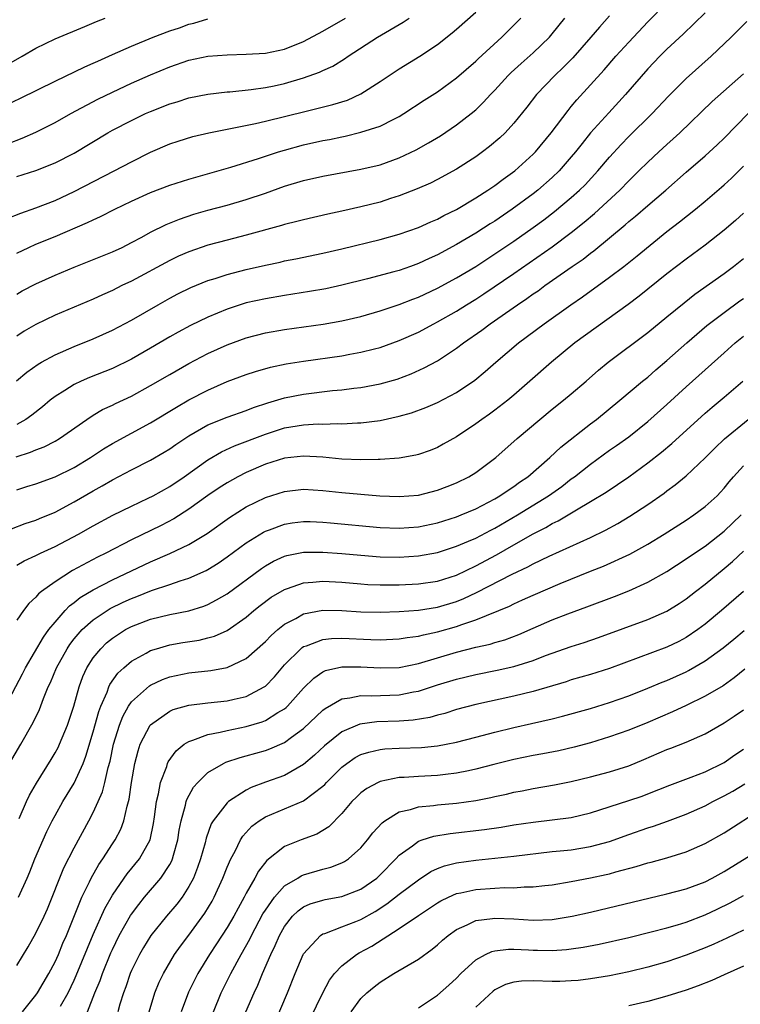
# Model space of a CAD drawing. Units: inches. Extents: x 2514000 to 2517000, y 1560000 to 1563000.
# Drawn here: x 2514263 to 2514339, y 1560160 to 1560263 of the extents above; entities that cross this region are included whole.
import ezdxf

# ---------------------------------------------------------------- set-up
doc = ezdxf.new("R2010")
doc.units = ezdxf.units.IN
doc.header["$MEASUREMENT"] = 0
doc.layers.add('LD25141560_2ft', color=84, linetype='Continuous')

msp = doc.modelspace()

# ---------------------------------------------------------------- linework, layer by layer
at = {"layer": 'LD25141560_2ft'}
for points, elevation in [([(2514262.97, 1560225.03), (2514264.06, 1560225.94), (2514265.22, 1560226.78), (2514265.6, 1560227), (2514267, 1560227.77), (2514269, 1560228.63), (2514271, 1560229.43), (2514273, 1560230.32), (2514275, 1560231.37), (2514277.79, 1560233), (2514279, 1560233.69), (2514279.86, 1560234.14), (2514281.2, 1560234.8), (2514283, 1560235.52), (2514283.75, 1560235.75), (2514285, 1560236.17), (2514287, 1560236.69), (2514289, 1560237.15), (2514290.54, 1560237.46), (2514291, 1560237.58), (2514292.2, 1560237.8), (2514295, 1560238.38), (2514297, 1560238.84), (2514301, 1560239.83), (2514303, 1560240.38), (2514305, 1560241.08), (2514306.32, 1560241.68), (2514307, 1560241.96), (2514307.67, 1560242.33), (2514309, 1560242.98), (2514311, 1560244.18), (2514312.28, 1560245), (2514313, 1560245.48), (2514313.86, 1560246.14), (2514315.08, 1560247), (2514317, 1560248.75), (2514317.24, 1560249), (2514318.91, 1560251), (2514320.66, 1560253.34), (2514321, 1560253.73), (2514321.57, 1560254.43), (2514324.42, 1560257.58), (2514325.66, 1560259), (2514327, 1560260.49), (2514329, 1560262.62), (2514331, 1560264.63)], 6848), ([(2514261.91, 1560258.08), (2514263.56, 1560259), (2514265, 1560259.85), (2514267, 1560260.81), (2514270.11, 1560262.11), (2514271.35, 1560262.65), (2514272.26, 1560263)], 6864), ([(2514261.92, 1560253.92), (2514263.4, 1560254.6), (2514267, 1560256.39), (2514270.11, 1560257.89), (2514271, 1560258.27), (2514271.49, 1560258.5), (2514273, 1560259.18), (2514275, 1560260.06), (2514277.28, 1560261), (2514279, 1560261.65), (2514280.02, 1560261.98), (2514281, 1560262.36), (2514281.53, 1560262.47), (2514283, 1560262.93)], 6862), ([(2514261.99, 1560242.01), (2514263.41, 1560242.59), (2514265, 1560243.13), (2514267, 1560243.91), (2514269, 1560244.86), (2514273.2, 1560247), (2514275, 1560247.96), (2514277, 1560248.96), (2514279, 1560249.83), (2514279.87, 1560250.13), (2514281.4, 1560250.6), (2514283.1, 1560251), (2514287.96, 1560251.96), (2514289, 1560252.2), (2514293.26, 1560253.26), (2514296.06, 1560253.94), (2514297.58, 1560254.42), (2514299, 1560255.06), (2514301, 1560256.35), (2514303, 1560257.7), (2514305.15, 1560259), (2514307, 1560260.23), (2514308.55, 1560261.45), (2514309, 1560261.82), (2514311, 1560263.61)], 6856), ([(2514262.12, 1560249.88), (2514263.57, 1560250.43), (2514265, 1560251.04), (2514267, 1560252.06), (2514268.65, 1560253), (2514271.48, 1560254.52), (2514273, 1560255.25), (2514275, 1560256.17), (2514277, 1560257.07), (2514279, 1560257.91), (2514281, 1560258.59), (2514283, 1560259.01), (2514285, 1560259.16), (2514287, 1560259.21), (2514289, 1560259.34), (2514291, 1560259.76), (2514293, 1560260.54), (2514295, 1560261.62), (2514297.37, 1560263)], 6860), ([(2514335, 1560263.56), (2514332.69, 1560261.31), (2514331, 1560259.73), (2514330.27, 1560259), (2514329, 1560257.67), (2514326.66, 1560255), (2514324.91, 1560253.09), (2514323.02, 1560250.98), (2514322.12, 1560249.88), (2514321.45, 1560249), (2514321, 1560248.46), (2514319.72, 1560247), (2514319, 1560246.32), (2514317.49, 1560245), (2514317, 1560244.61), (2514314.83, 1560243), (2514313, 1560241.75), (2514312.53, 1560241.47), (2514311.82, 1560241), (2514311, 1560240.48), (2514309, 1560239.3), (2514307, 1560238.22), (2514306.15, 1560237.85), (2514305, 1560237.3), (2514304.17, 1560237), (2514303, 1560236.59), (2514302.43, 1560236.43), (2514299.7, 1560235.7), (2514297, 1560235.03), (2514295.33, 1560234.67), (2514293.63, 1560234.37), (2514291, 1560233.96), (2514289, 1560233.63), (2514287, 1560233.19), (2514285, 1560232.53), (2514283, 1560231.7), (2514281.17, 1560230.83), (2514279.87, 1560230.13), (2514279, 1560229.64), (2514277, 1560228.44), (2514275, 1560227.29), (2514273, 1560226.33), (2514270.62, 1560225.38), (2514269.74, 1560225), (2514269, 1560224.65), (2514268.04, 1560224.04), (2514267, 1560223.41), (2514266.48, 1560223), (2514265.68, 1560222.32), (2514264.57, 1560221.43), (2514263.94, 1560221), (2514263, 1560220.48)], 6846), ([(2514325, 1560263.23), (2514323.94, 1560262.06), (2514323.04, 1560261), (2514321.15, 1560258.85), (2514320.16, 1560257.84), (2514319.26, 1560257), (2514317.36, 1560255), (2514316.34, 1560253.66), (2514315, 1560252), (2514314.07, 1560251), (2514313.52, 1560250.48), (2514312.45, 1560249.55), (2514311.72, 1560249), (2514311, 1560248.48), (2514309, 1560247.2), (2514307, 1560246.11), (2514306.26, 1560245.73), (2514304.88, 1560245.12), (2514303, 1560244.38), (2514302.1, 1560244.1), (2514301, 1560243.74), (2514299, 1560243.23), (2514297, 1560242.78), (2514295.53, 1560242.47), (2514293, 1560241.9), (2514292.3, 1560241.7), (2514291, 1560241.4), (2514290.7, 1560241.3), (2514287, 1560240.29), (2514285, 1560239.77), (2514283, 1560239.24), (2514281, 1560238.54), (2514279.93, 1560238.07), (2514279, 1560237.64), (2514275, 1560235.48), (2514274, 1560235), (2514273, 1560234.5), (2514271.96, 1560234.04), (2514271, 1560233.59), (2514267, 1560231.89), (2514265, 1560230.93), (2514263.78, 1560230.22), (2514263, 1560229.72)], 6850), ([(2514263, 1560246.41), (2514265, 1560247.06), (2514267, 1560247.84), (2514269, 1560248.85), (2514272.54, 1560251), (2514273, 1560251.26), (2514275, 1560252.29), (2514276.48, 1560253), (2514277, 1560253.23), (2514279, 1560254.02), (2514279.76, 1560254.24), (2514281, 1560254.64), (2514283, 1560255.03), (2514285, 1560255.28), (2514285.29, 1560255.29), (2514287.52, 1560255.52), (2514289, 1560255.73), (2514289.92, 1560255.92), (2514291, 1560256.15), (2514293, 1560256.73), (2514294.67, 1560257.33), (2514295, 1560257.5), (2514296.04, 1560257.96), (2514297.28, 1560258.72), (2514297.67, 1560259), (2514300.74, 1560261), (2514303.43, 1560262.57), (2514304.03, 1560263)], 6858), ([(2514263, 1560238.39), (2514264.26, 1560239), (2514265, 1560239.33), (2514267, 1560240.13), (2514270.41, 1560241.59), (2514271, 1560241.89), (2514271.77, 1560242.23), (2514273.24, 1560243), (2514275, 1560243.85), (2514277, 1560244.74), (2514279, 1560245.5), (2514281, 1560246.14), (2514285.38, 1560247.38), (2514288.29, 1560248.29), (2514290.39, 1560249), (2514291, 1560249.19), (2514293, 1560249.73), (2514295, 1560250.17), (2514295.7, 1560250.3), (2514297, 1560250.58), (2514297.36, 1560250.64), (2514299, 1560251.04), (2514301, 1560251.7), (2514302.43, 1560252.43), (2514303, 1560252.7), (2514303.5, 1560253), (2514305.61, 1560254.39), (2514307, 1560255.29), (2514309, 1560256.74), (2514311, 1560258.48), (2514311.26, 1560258.74), (2514313.72, 1560261), (2514315.37, 1560262.63), (2514315.71, 1560263)], 6854), ([(2514263, 1560234.11), (2514263.56, 1560234.44), (2514265, 1560235.19), (2514267, 1560236.08), (2514269, 1560236.92), (2514273, 1560238.52), (2514274.01, 1560239), (2514275, 1560239.5), (2514276.08, 1560240.08), (2514277, 1560240.6), (2514278.61, 1560241.39), (2514280.03, 1560241.97), (2514281.53, 1560242.47), (2514283, 1560242.89), (2514285, 1560243.42), (2514287, 1560244), (2514289, 1560244.68), (2514291, 1560245.4), (2514293, 1560246), (2514295, 1560246.45), (2514299, 1560247.17), (2514301, 1560247.65), (2514303, 1560248.36), (2514304.78, 1560249.22), (2514306.07, 1560249.93), (2514307.31, 1560250.69), (2514309, 1560251.81), (2514310.51, 1560253), (2514311, 1560253.41), (2514311.82, 1560254.19), (2514312.55, 1560255), (2514313, 1560255.46), (2514314.41, 1560257), (2514314.71, 1560257.29), (2514315.75, 1560258.25), (2514317, 1560259.35), (2514318.71, 1560261), (2514319, 1560261.34), (2514320.34, 1560263)], 6852), ([(2514262.93, 1560217.07), (2514264.44, 1560217.57), (2514265, 1560217.81), (2514265.86, 1560218.13), (2514267, 1560218.72), (2514267.48, 1560219), (2514270.31, 1560221), (2514271, 1560221.45), (2514271.98, 1560222.02), (2514273, 1560222.48), (2514273.34, 1560222.66), (2514275, 1560223.43), (2514277, 1560224.53), (2514279, 1560225.71), (2514281, 1560226.85), (2514283, 1560227.88), (2514285, 1560228.8), (2514287, 1560229.55), (2514289, 1560230.06), (2514291, 1560230.41), (2514295.03, 1560230.97), (2514297, 1560231.31), (2514299, 1560231.78), (2514301, 1560232.36), (2514303, 1560233.03), (2514304.42, 1560233.58), (2514305, 1560233.8), (2514307, 1560234.72), (2514309, 1560235.81), (2514311, 1560237.01), (2514313, 1560238.31), (2514315, 1560239.66), (2514317, 1560241.08), (2514318.11, 1560241.89), (2514319.24, 1560242.76), (2514321, 1560244.22), (2514321.87, 1560245), (2514322.44, 1560245.56), (2514323.79, 1560247), (2514325, 1560248.43), (2514326.22, 1560249.78), (2514327, 1560250.59), (2514329.47, 1560253), (2514331.17, 1560254.83), (2514333, 1560256.66), (2514335.63, 1560259), (2514337.72, 1560261), (2514339.35, 1560262.65)], 6844), ([(2514263, 1560213.64), (2514264.04, 1560213.96), (2514265, 1560214.27), (2514267, 1560215), (2514269, 1560215.98), (2514270.7, 1560217), (2514272.08, 1560217.92), (2514273, 1560218.48), (2514277, 1560220.64), (2514279.71, 1560222.29), (2514281, 1560223.04), (2514283, 1560224.07), (2514285, 1560224.95), (2514287, 1560225.7), (2514287.98, 1560226.02), (2514289.54, 1560226.46), (2514291.19, 1560226.81), (2514293, 1560227.1), (2514297, 1560227.66), (2514297.83, 1560227.83), (2514299, 1560228.03), (2514300.4, 1560228.4), (2514301, 1560228.54), (2514303, 1560229.25), (2514305, 1560230.14), (2514306.61, 1560231), (2514307, 1560231.2), (2514309, 1560232.33), (2514310.04, 1560233), (2514311, 1560233.59), (2514311.86, 1560234.14), (2514315, 1560236.27), (2514319, 1560239.05), (2514321, 1560240.54), (2514322.36, 1560241.64), (2514323.44, 1560242.56), (2514326.06, 1560245), (2514327, 1560245.97), (2514328.08, 1560247), (2514329, 1560247.92), (2514330.15, 1560249), (2514331, 1560249.77), (2514331.65, 1560250.35), (2514332.36, 1560251), (2514335.74, 1560254.26), (2514339, 1560257.15)], 6842), ([(2514262.44, 1560209.56), (2514263.89, 1560210.11), (2514265, 1560210.46), (2514265.37, 1560210.63), (2514267, 1560211.3), (2514269, 1560212.38), (2514271, 1560213.54), (2514271.94, 1560214.06), (2514273, 1560214.69), (2514275, 1560215.72), (2514277, 1560216.72), (2514278.43, 1560217.57), (2514279, 1560217.93), (2514279.62, 1560218.38), (2514281, 1560219.28), (2514283, 1560220.42), (2514285, 1560221.24), (2514287, 1560221.94), (2514287.76, 1560222.25), (2514289.27, 1560222.73), (2514291, 1560223.24), (2514293, 1560223.65), (2514296.02, 1560224.02), (2514297, 1560224.1), (2514298.27, 1560224.27), (2514299, 1560224.35), (2514301, 1560224.71), (2514302.78, 1560225.22), (2514304.24, 1560225.76), (2514305.62, 1560226.38), (2514307, 1560227.13), (2514309, 1560228.45), (2514309.71, 1560229), (2514311.65, 1560230.35), (2514312.5, 1560231), (2514315.36, 1560233), (2514316.35, 1560233.65), (2514317, 1560234.13), (2514317.53, 1560234.47), (2514318.24, 1560235), (2514321.1, 1560237), (2514322.23, 1560237.77), (2514323, 1560238.38), (2514323.36, 1560238.64), (2514325, 1560239.99), (2514326.63, 1560241.37), (2514327, 1560241.7), (2514327.72, 1560242.28), (2514329, 1560243.4), (2514330.88, 1560245), (2514333, 1560246.86), (2514335, 1560248.58), (2514336.27, 1560249.73), (2514337, 1560250.44), (2514339.49, 1560253)], 6840), ([(2514263, 1560205.74), (2514263.79, 1560206.21), (2514265, 1560206.76), (2514265.48, 1560207), (2514267, 1560207.69), (2514269.45, 1560209), (2514271, 1560209.87), (2514273.04, 1560210.96), (2514275, 1560211.92), (2514276.74, 1560212.74), (2514277.25, 1560213), (2514279, 1560213.98), (2514280.5, 1560215), (2514283, 1560216.78), (2514284.4, 1560217.6), (2514285.76, 1560218.24), (2514289, 1560219.47), (2514291, 1560220.1), (2514292.34, 1560220.34), (2514293, 1560220.43), (2514294.52, 1560220.52), (2514295, 1560220.51), (2514296.56, 1560220.56), (2514297, 1560220.54), (2514298.64, 1560220.64), (2514299, 1560220.65), (2514301, 1560220.9), (2514303, 1560221.33), (2514304.3, 1560221.7), (2514305.77, 1560222.23), (2514307, 1560222.75), (2514309, 1560223.8), (2514310.9, 1560225.1), (2514311.99, 1560226.01), (2514313.11, 1560227), (2514315.48, 1560229), (2514318.15, 1560231), (2514320.96, 1560233), (2514322.17, 1560233.83), (2514325, 1560235.87), (2514326.49, 1560237), (2514327.89, 1560238.11), (2514331, 1560240.65), (2514332.32, 1560241.68), (2514333.98, 1560243), (2514335, 1560243.83), (2514336.71, 1560245.29), (2514337, 1560245.54), (2514337.75, 1560246.25), (2514339, 1560247.51)], 6838), ([(2514339, 1560242.57), (2514338.18, 1560241.82), (2514337, 1560240.79), (2514335, 1560239.22), (2514333, 1560237.75), (2514331, 1560236.24), (2514328.1, 1560233.9), (2514326.96, 1560233.04), (2514321.38, 1560229), (2514318.92, 1560227), (2514316.67, 1560225), (2514315, 1560223.54), (2514314.36, 1560223), (2514313, 1560221.95), (2514312.45, 1560221.55), (2514311.65, 1560221), (2514311, 1560220.52), (2514309, 1560219.18), (2514307.61, 1560218.39), (2514307, 1560218.06), (2514306.25, 1560217.75), (2514305, 1560217.32), (2514304.75, 1560217.25), (2514303, 1560216.94), (2514301, 1560216.8), (2514300.8, 1560216.8), (2514299, 1560216.77), (2514297, 1560216.85), (2514295, 1560217.04), (2514293, 1560217.16), (2514291, 1560216.95), (2514289, 1560216.32), (2514287, 1560215.45), (2514286.12, 1560215), (2514285, 1560214.37), (2514284.17, 1560213.83), (2514283, 1560213.03), (2514281, 1560211.59), (2514279.41, 1560210.59), (2514278.1, 1560209.9), (2514275, 1560208.38), (2514272.3, 1560207), (2514271.43, 1560206.57), (2514268.83, 1560205.17), (2514267, 1560204), (2514265.6, 1560203), (2514265.26, 1560202.74), (2514265, 1560202.4), (2514264.26, 1560201.74), (2514263.7, 1560201), (2514263, 1560200)], 6836), ([(2514261.81, 1560191), (2514263.61, 1560194.39), (2514263.91, 1560195), (2514265.78, 1560198.22), (2514266.37, 1560199), (2514267, 1560199.79), (2514268.06, 1560201), (2514268.51, 1560201.49), (2514269, 1560201.83), (2514269.64, 1560202.36), (2514271, 1560203.17), (2514273, 1560204.21), (2514277, 1560206.1), (2514279.02, 1560206.98), (2514281, 1560207.91), (2514282.93, 1560209.07), (2514285.25, 1560210.75), (2514287, 1560211.86), (2514289, 1560212.84), (2514291, 1560213.47), (2514293, 1560213.69), (2514295, 1560213.56), (2514297, 1560213.36), (2514300.99, 1560213.01), (2514303, 1560212.92), (2514305, 1560213.08), (2514307, 1560213.58), (2514308.03, 1560213.97), (2514309, 1560214.36), (2514310.29, 1560215), (2514311, 1560215.44), (2514313.09, 1560217), (2514315.34, 1560219), (2514317.7, 1560221), (2514319, 1560222.07), (2514320.19, 1560223), (2514321, 1560223.68), (2514322.54, 1560225), (2514323.85, 1560226.15), (2514324.85, 1560227), (2514329, 1560230.1), (2514331, 1560231.72), (2514332.79, 1560233.21), (2514333.91, 1560234.09), (2514337, 1560236.27), (2514337.96, 1560237), (2514339, 1560237.84)], 6834), ([(2514262.23, 1560185), (2514263.44, 1560187), (2514264.72, 1560189.28), (2514265.36, 1560190.64), (2514265.79, 1560191.79), (2514266.3, 1560193), (2514266.53, 1560193.47), (2514267.15, 1560195), (2514268.26, 1560197), (2514268.55, 1560197.45), (2514269, 1560198.02), (2514269.85, 1560199), (2514271, 1560200.03), (2514272.44, 1560201), (2514272.78, 1560201.22), (2514274.13, 1560201.87), (2514275, 1560202.27), (2514275.54, 1560202.46), (2514277.08, 1560203.08), (2514279, 1560203.71), (2514280.1, 1560204.1), (2514281, 1560204.38), (2514282.81, 1560205.19), (2514283, 1560205.29), (2514284.05, 1560205.95), (2514285, 1560206.6), (2514287, 1560208.07), (2514288.81, 1560209.19), (2514289, 1560209.29), (2514289.45, 1560209.45), (2514291, 1560210.05), (2514291.82, 1560210.18), (2514293, 1560210.32), (2514293.69, 1560210.31), (2514295, 1560210.26), (2514295.81, 1560210.19), (2514301, 1560209.7), (2514303, 1560209.61), (2514305, 1560209.76), (2514307, 1560210.18), (2514309, 1560210.8), (2514309.49, 1560211), (2514311, 1560211.65), (2514313, 1560212.69), (2514313.54, 1560213), (2514314.4, 1560213.61), (2514315, 1560213.99), (2514315.58, 1560214.42), (2514316.46, 1560215), (2514318.74, 1560217), (2514319.9, 1560218.1), (2514323, 1560220.54), (2514323.62, 1560221), (2514326.08, 1560223), (2514328.46, 1560225), (2514329, 1560225.43), (2514329.83, 1560226.17), (2514331, 1560227.16), (2514333.07, 1560229), (2514335.19, 1560230.81), (2514337, 1560232.18), (2514338.61, 1560233.39), (2514339, 1560233.66)], 6832), ([(2514263.24, 1560179.24), (2514264.01, 1560181), (2514264.33, 1560181.67), (2514265.06, 1560182.94), (2514266.6, 1560185.4), (2514267, 1560186.09), (2514267.32, 1560186.68), (2514267.47, 1560187), (2514268.3, 1560189), (2514268.48, 1560189.52), (2514268.96, 1560191), (2514269.52, 1560193), (2514269.92, 1560194.08), (2514270.34, 1560195), (2514271, 1560196.03), (2514271.78, 1560197), (2514272.4, 1560197.6), (2514273, 1560198.09), (2514273.53, 1560198.47), (2514274.37, 1560199), (2514275, 1560199.34), (2514277, 1560200.11), (2514279, 1560200.58), (2514281, 1560200.97), (2514282.55, 1560201.45), (2514283, 1560201.63), (2514283.9, 1560202.1), (2514285, 1560202.76), (2514288.59, 1560205.41), (2514289, 1560205.68), (2514289.85, 1560206.15), (2514291, 1560206.67), (2514291.26, 1560206.75), (2514293, 1560207.1), (2514295, 1560207.12), (2514297, 1560206.97), (2514299, 1560206.78), (2514301, 1560206.62), (2514303, 1560206.58), (2514305, 1560206.72), (2514307, 1560207.08), (2514309, 1560207.72), (2514310.24, 1560208.24), (2514311, 1560208.58), (2514312.58, 1560209.42), (2514313, 1560209.63), (2514315.36, 1560211), (2514318.63, 1560213), (2514320.01, 1560213.99), (2514321, 1560214.77), (2514321.33, 1560215), (2514323, 1560216.33), (2514325, 1560217.77), (2514325.73, 1560218.27), (2514327, 1560219.19), (2514329, 1560220.77), (2514331, 1560222.56), (2514333, 1560224.41), (2514335, 1560226.2), (2514337, 1560227.95), (2514338.15, 1560229), (2514339, 1560229.7)], 6830), ([(2514263.17, 1560171), (2514264.07, 1560173), (2514264.35, 1560173.65), (2514264.89, 1560175), (2514265.75, 1560177), (2514266.14, 1560177.86), (2514266.71, 1560179), (2514267, 1560179.55), (2514267.83, 1560181), (2514269, 1560182.94), (2514269.93, 1560185), (2514270.24, 1560185.76), (2514271, 1560188.31), (2514271.57, 1560190.43), (2514271.8, 1560191), (2514272.44, 1560192.44), (2514272.64, 1560193), (2514272.75, 1560193.25), (2514273.57, 1560194.43), (2514274.19, 1560195), (2514275, 1560195.7), (2514276.53, 1560196.53), (2514277, 1560196.8), (2514277.62, 1560197), (2514279, 1560197.4), (2514280.36, 1560197.64), (2514282.09, 1560197.91), (2514283, 1560198.13), (2514283.68, 1560198.32), (2514285, 1560198.92), (2514287, 1560200.31), (2514287.81, 1560201), (2514288.47, 1560201.53), (2514289.61, 1560202.39), (2514291, 1560203.21), (2514291.3, 1560203.3), (2514293, 1560203.9), (2514293.96, 1560203.96), (2514295, 1560204.08), (2514297, 1560203.97), (2514299, 1560203.78), (2514299.73, 1560203.73), (2514301, 1560203.68), (2514303, 1560203.69), (2514305, 1560203.79), (2514307, 1560204.07), (2514309, 1560204.71), (2514311, 1560205.68), (2514313.17, 1560206.83), (2514315, 1560207.87), (2514317, 1560209.02), (2514318.32, 1560209.68), (2514319, 1560210.1), (2514319.62, 1560210.38), (2514321.54, 1560211.54), (2514323, 1560212.39), (2514324.63, 1560213.37), (2514327, 1560214.98), (2514329, 1560216.44), (2514330.44, 1560217.56), (2514331.52, 1560218.47), (2514335, 1560221.64), (2514335.73, 1560222.27), (2514337, 1560223.31), (2514338.95, 1560225)], 6828), ([(2514263, 1560163.86), (2514264.19, 1560165.81), (2514265, 1560167.23), (2514265.85, 1560169), (2514266.21, 1560169.79), (2514267.93, 1560174.07), (2514269, 1560176.17), (2514270.54, 1560179), (2514271, 1560179.87), (2514271.51, 1560181), (2514271.96, 1560182.04), (2514272.21, 1560183), (2514272.56, 1560184.56), (2514272.76, 1560185.24), (2514273.13, 1560187), (2514273.74, 1560189), (2514274.09, 1560189.91), (2514274.7, 1560191), (2514275, 1560191.45), (2514276.87, 1560193.13), (2514277, 1560193.2), (2514278.23, 1560193.77), (2514279, 1560194.05), (2514281, 1560194.48), (2514283.28, 1560194.72), (2514285, 1560195.02), (2514287, 1560195.96), (2514289, 1560197.75), (2514289.61, 1560198.39), (2514290.29, 1560199), (2514291, 1560199.57), (2514292.18, 1560200.18), (2514293, 1560200.65), (2514295, 1560201.04), (2514296.99, 1560201.01), (2514299, 1560200.87), (2514301, 1560200.83), (2514303, 1560200.91), (2514305, 1560201.05), (2514307, 1560201.34), (2514309, 1560201.94), (2514309.76, 1560202.24), (2514311.1, 1560202.9), (2514314.8, 1560204.8), (2514316.44, 1560205.56), (2514317, 1560205.88), (2514318.69, 1560206.69), (2514323, 1560208.64), (2514324.59, 1560209.41), (2514325.88, 1560210.12), (2514327.13, 1560210.87), (2514329, 1560212.1), (2514330.71, 1560213.29), (2514331, 1560213.51), (2514331.86, 1560214.14), (2514333, 1560215.08), (2514335, 1560216.99), (2514336.01, 1560217.99), (2514337.03, 1560218.97), (2514339.5, 1560221)], 6826), ([(2514263.61, 1560159), (2514265, 1560160.73), (2514265.18, 1560161), (2514266.35, 1560163), (2514267, 1560164.23), (2514267.35, 1560165), (2514267.83, 1560166.17), (2514268.19, 1560167), (2514269.81, 1560171), (2514270.61, 1560172.61), (2514270.79, 1560173), (2514271.58, 1560174.42), (2514272, 1560175), (2514273, 1560176.57), (2514273.3, 1560177), (2514273.88, 1560178.12), (2514274.21, 1560179), (2514274.54, 1560180.54), (2514274.75, 1560181.25), (2514275, 1560183), (2514275.35, 1560185), (2514275.68, 1560186.32), (2514275.92, 1560187), (2514276.96, 1560189), (2514277, 1560189.05), (2514279, 1560190.47), (2514279.37, 1560190.63), (2514281, 1560191.09), (2514283, 1560191.34), (2514285, 1560191.54), (2514285.72, 1560191.72), (2514287, 1560192), (2514288.88, 1560193), (2514289, 1560193.08), (2514289.94, 1560194.05), (2514291, 1560195.31), (2514292.71, 1560197), (2514292.86, 1560197.13), (2514293, 1560197.22), (2514293.32, 1560197.32), (2514295, 1560197.98), (2514295.92, 1560198.08), (2514297, 1560198.12), (2514300.03, 1560197.97), (2514301, 1560197.94), (2514303, 1560198.03), (2514303.82, 1560198.18), (2514305, 1560198.32), (2514305.53, 1560198.47), (2514307, 1560198.76), (2514309, 1560199.33), (2514309.54, 1560199.54), (2514311, 1560200.01), (2514314.53, 1560201.47), (2514315, 1560201.71), (2514315.9, 1560202.1), (2514317, 1560202.62), (2514319.82, 1560203.82), (2514323, 1560205.11), (2514324.36, 1560205.64), (2514327.11, 1560206.89), (2514329, 1560207.94), (2514330.72, 1560209), (2514333, 1560210.45), (2514333.83, 1560211), (2514335, 1560211.87), (2514336.25, 1560213), (2514336.62, 1560213.38), (2514337, 1560213.81), (2514337.52, 1560214.48), (2514337.98, 1560215), (2514339, 1560216.13)], 6824), ([(2514267.59, 1560159.59), (2514268.36, 1560161), (2514269, 1560162.33), (2514269.21, 1560162.79), (2514271, 1560167.1), (2514272.2, 1560169.8), (2514273, 1560171.22), (2514274.23, 1560173), (2514274.55, 1560173.45), (2514275.82, 1560175), (2514276.94, 1560177), (2514277.3, 1560178.7), (2514277.4, 1560179.4), (2514277.6, 1560181), (2514277.82, 1560181.82), (2514278.03, 1560183), (2514278.69, 1560184.69), (2514278.78, 1560185), (2514278.84, 1560185.16), (2514279.67, 1560186.33), (2514280.52, 1560187), (2514281, 1560187.3), (2514281.42, 1560187.42), (2514283, 1560188.04), (2514284.26, 1560188.26), (2514285, 1560188.45), (2514287, 1560188.85), (2514288.65, 1560189.35), (2514289, 1560189.49), (2514290.32, 1560190.32), (2514291, 1560190.71), (2514291.16, 1560190.84), (2514291.32, 1560191), (2514293, 1560192.88), (2514294.07, 1560193.93), (2514295, 1560194.57), (2514295.29, 1560194.71), (2514297, 1560195.12), (2514299, 1560195.12), (2514301, 1560194.99), (2514303, 1560195.04), (2514305, 1560195.45), (2514309, 1560196.65), (2514311, 1560197.15), (2514312.52, 1560197.48), (2514313, 1560197.64), (2514314.06, 1560197.94), (2514315.5, 1560198.5), (2514317, 1560199.16), (2514319, 1560200.01), (2514320.64, 1560200.64), (2514322.63, 1560201.37), (2514325.53, 1560202.47), (2514327, 1560203.05), (2514329, 1560203.95), (2514331, 1560205.08), (2514333, 1560206.39), (2514333.87, 1560207), (2514335, 1560207.75), (2514337, 1560209.3), (2514338.78, 1560211)], 6822), ([(2514270.4, 1560159), (2514271.18, 1560161), (2514271.72, 1560162.28), (2514271.96, 1560163), (2514272.83, 1560165.17), (2514273, 1560165.54), (2514273.72, 1560167), (2514274.91, 1560169.09), (2514275, 1560169.21), (2514275.76, 1560170.24), (2514276.37, 1560171), (2514278.06, 1560173), (2514279, 1560174.43), (2514279.21, 1560174.79), (2514279.29, 1560175), (2514279.39, 1560175.39), (2514279.85, 1560177), (2514279.99, 1560178.01), (2514280.18, 1560179), (2514280.64, 1560180.64), (2514280.71, 1560181), (2514280.78, 1560181.22), (2514281.49, 1560182.51), (2514281.93, 1560183), (2514283, 1560184.04), (2514284.63, 1560185), (2514284.88, 1560185.12), (2514286.37, 1560185.63), (2514287, 1560185.78), (2514289, 1560186.35), (2514289.48, 1560186.52), (2514291, 1560187.18), (2514291.73, 1560187.73), (2514293, 1560188.65), (2514295, 1560190.56), (2514295.25, 1560190.75), (2514297, 1560191.75), (2514297.85, 1560191.85), (2514299, 1560192.11), (2514300.08, 1560192.08), (2514303, 1560192.18), (2514304.48, 1560192.48), (2514305, 1560192.56), (2514307, 1560193.21), (2514309, 1560193.82), (2514311, 1560194.3), (2514313.26, 1560194.74), (2514315, 1560195.13), (2514317, 1560195.78), (2514318.3, 1560196.3), (2514321, 1560197.25), (2514322.34, 1560197.66), (2514323.83, 1560198.17), (2514329, 1560200.07), (2514331, 1560200.94), (2514332.28, 1560201.72), (2514333, 1560202.21), (2514334, 1560203), (2514335, 1560203.76), (2514337, 1560205.4), (2514337.87, 1560206.13), (2514339, 1560207.22)], 6820), ([(2514339, 1560202.98), (2514336.7, 1560201), (2514335, 1560199.58), (2514334.24, 1560199), (2514333, 1560198.16), (2514332.24, 1560197.76), (2514331, 1560197.18), (2514325, 1560194.94), (2514323, 1560194.3), (2514321, 1560193.73), (2514320.45, 1560193.55), (2514317, 1560192.54), (2514315, 1560192.05), (2514311, 1560191.16), (2514309, 1560190.63), (2514307.77, 1560190.23), (2514307, 1560190.04), (2514306.19, 1560189.81), (2514304.47, 1560189.53), (2514303, 1560189.43), (2514300.65, 1560189.35), (2514298.89, 1560189.11), (2514297, 1560188.3), (2514295.17, 1560186.83), (2514294.14, 1560185.86), (2514293, 1560184.87), (2514291, 1560183.72), (2514289.03, 1560183.03), (2514287.52, 1560182.48), (2514287, 1560182.2), (2514285.15, 1560181), (2514285, 1560180.86), (2514283.55, 1560179), (2514283.34, 1560178.66), (2514282.81, 1560177.19), (2514282.69, 1560176.69), (2514282.21, 1560175), (2514281.91, 1560174.09), (2514281.47, 1560173), (2514281, 1560172.1), (2514280.29, 1560171), (2514279.74, 1560170.26), (2514278.65, 1560169), (2514277.03, 1560167), (2514276.26, 1560165.74), (2514275.82, 1560165), (2514275, 1560163.31), (2514274.87, 1560163), (2514274.39, 1560161.61), (2514274.16, 1560161), (2514273.79, 1560159.79), (2514273.58, 1560159)], 6818), ([(2514276.84, 1560159), (2514277.45, 1560161), (2514277.9, 1560162.1), (2514278.34, 1560163), (2514279.51, 1560165), (2514280.12, 1560165.88), (2514281, 1560167.03), (2514282.68, 1560169.32), (2514283.42, 1560170.57), (2514283.66, 1560171), (2514284.56, 1560173), (2514285, 1560174.15), (2514285.38, 1560175), (2514285.83, 1560175.83), (2514286.41, 1560177), (2514286.63, 1560177.37), (2514287.58, 1560178.42), (2514288.34, 1560179), (2514289, 1560179.42), (2514289.69, 1560179.69), (2514293, 1560181.07), (2514295, 1560182.6), (2514295.21, 1560182.79), (2514295.39, 1560183), (2514297, 1560184.6), (2514297.53, 1560185), (2514298.4, 1560185.6), (2514299, 1560185.92), (2514299.81, 1560186.19), (2514301, 1560186.47), (2514301.48, 1560186.52), (2514303, 1560186.6), (2514305.33, 1560186.67), (2514307, 1560186.83), (2514307.92, 1560187), (2514309, 1560187.21), (2514311, 1560187.73), (2514313, 1560188.27), (2514315, 1560188.76), (2514316.84, 1560189.16), (2514319, 1560189.66), (2514320.07, 1560189.93), (2514323, 1560190.76), (2514325, 1560191.37), (2514327, 1560192.07), (2514329, 1560192.86), (2514330.5, 1560193.5), (2514331, 1560193.69), (2514333, 1560194.59), (2514333.27, 1560194.73), (2514335, 1560195.73), (2514336.89, 1560197.11), (2514338, 1560198), (2514339.08, 1560198.92)], 6816), ([(2514339.15, 1560194.85), (2514338.04, 1560193.96), (2514336.87, 1560193.13), (2514335, 1560192.02), (2514333, 1560191.05), (2514331.6, 1560190.4), (2514329, 1560189.29), (2514327, 1560188.48), (2514325, 1560187.77), (2514323, 1560187.16), (2514321.3, 1560186.7), (2514319.68, 1560186.32), (2514318.01, 1560185.99), (2514317, 1560185.82), (2514315, 1560185.42), (2514312.88, 1560184.88), (2514311, 1560184.38), (2514310.23, 1560184.23), (2514309, 1560183.97), (2514307.85, 1560183.85), (2514307, 1560183.74), (2514305, 1560183.64), (2514303.52, 1560183.52), (2514303, 1560183.51), (2514301, 1560183.09), (2514300.81, 1560183), (2514299.62, 1560182.38), (2514299, 1560181.91), (2514298.53, 1560181.47), (2514298.06, 1560181), (2514297, 1560179.77), (2514295.63, 1560178.37), (2514295, 1560177.97), (2514294.39, 1560177.61), (2514292.73, 1560177), (2514291, 1560176.32), (2514289.15, 1560174.85), (2514288.28, 1560173.72), (2514287.91, 1560173), (2514287, 1560171.42), (2514286.79, 1560171), (2514286.14, 1560169.86), (2514285.69, 1560169), (2514285, 1560167.84), (2514283.89, 1560166.11), (2514283.15, 1560165), (2514281.94, 1560163), (2514280.95, 1560161.05), (2514280.19, 1560159)], 6814), ([(2514283.57, 1560159), (2514284.38, 1560161), (2514285.38, 1560163), (2514286.46, 1560165), (2514287.38, 1560166.62), (2514287.55, 1560167), (2514288.75, 1560169.25), (2514289, 1560169.64), (2514289.95, 1560171), (2514291, 1560172.18), (2514292.38, 1560173), (2514292.76, 1560173.24), (2514293, 1560173.34), (2514295, 1560173.92), (2514295.86, 1560174.14), (2514297, 1560174.58), (2514297.28, 1560174.72), (2514297.69, 1560175), (2514299, 1560176.17), (2514299.7, 1560177), (2514300.25, 1560177.75), (2514301.21, 1560178.79), (2514301.5, 1560179), (2514303, 1560179.92), (2514304.19, 1560180.19), (2514305, 1560180.46), (2514306.59, 1560180.59), (2514307, 1560180.66), (2514309, 1560180.83), (2514311, 1560181.12), (2514312.57, 1560181.43), (2514313, 1560181.54), (2514314.21, 1560181.79), (2514315, 1560181.99), (2514315.86, 1560182.14), (2514317, 1560182.37), (2514319.25, 1560182.75), (2514321, 1560183.12), (2514323, 1560183.6), (2514325, 1560184.12), (2514327, 1560184.75), (2514328.59, 1560185.41), (2514331, 1560186.44), (2514331.42, 1560186.58), (2514333, 1560187.21), (2514335, 1560188.1), (2514337, 1560189.26), (2514338.05, 1560189.95), (2514339, 1560190.61)], 6812), ([(2514286.97, 1560159), (2514287.82, 1560161), (2514288.21, 1560161.79), (2514288.7, 1560163), (2514289.57, 1560165), (2514290.04, 1560165.96), (2514290.47, 1560167), (2514291, 1560167.93), (2514291.85, 1560169), (2514292.43, 1560169.57), (2514293, 1560169.99), (2514293.7, 1560170.3), (2514295, 1560170.7), (2514295.24, 1560170.76), (2514297, 1560171.07), (2514299, 1560171.85), (2514300.65, 1560173), (2514301, 1560173.33), (2514302.65, 1560175), (2514303, 1560175.38), (2514304.38, 1560176.38), (2514305, 1560176.86), (2514305.4, 1560177), (2514306.61, 1560177.39), (2514308.33, 1560177.67), (2514311.92, 1560178.08), (2514313.66, 1560178.34), (2514315, 1560178.57), (2514317, 1560178.86), (2514319, 1560179.09), (2514321, 1560179.35), (2514323, 1560179.84), (2514327, 1560181.1), (2514328.42, 1560181.58), (2514329, 1560181.8), (2514331.29, 1560182.71), (2514333.55, 1560183.55), (2514335, 1560184.11), (2514337, 1560185.1), (2514338.1, 1560185.9), (2514339, 1560186.5)], 6810), ([(2514290.03, 1560157.97), (2514291.32, 1560161), (2514292.12, 1560163), (2514292.96, 1560165), (2514293, 1560165.07), (2514294.77, 1560167), (2514295, 1560167.15), (2514295.21, 1560167.21), (2514297, 1560167.89), (2514298.45, 1560168.45), (2514299, 1560168.68), (2514300.49, 1560169.51), (2514301.71, 1560170.29), (2514303, 1560171.3), (2514305, 1560172.83), (2514306.31, 1560173.69), (2514307, 1560174), (2514307.72, 1560174.28), (2514309, 1560174.6), (2514311, 1560174.88), (2514313, 1560175.07), (2514315, 1560175.28), (2514319, 1560175.77), (2514319.84, 1560175.84), (2514321, 1560175.97), (2514323, 1560176.29), (2514325, 1560176.84), (2514327, 1560177.56), (2514329, 1560178.24), (2514329.58, 1560178.42), (2514331.05, 1560178.95), (2514333, 1560179.68), (2514335, 1560180.57), (2514335.81, 1560181), (2514337, 1560181.59), (2514337.91, 1560182.09), (2514339.14, 1560182.86)], 6808), ([(2514293, 1560156.83), (2514295, 1560161), (2514295.7, 1560162.3), (2514296.24, 1560163), (2514297, 1560163.81), (2514298.53, 1560165), (2514298.82, 1560165.18), (2514300.12, 1560165.88), (2514303, 1560167.71), (2514305, 1560169.09), (2514306.16, 1560169.84), (2514307, 1560170.41), (2514307.37, 1560170.63), (2514308.14, 1560171), (2514309, 1560171.38), (2514309.46, 1560171.46), (2514311, 1560171.82), (2514313, 1560171.96), (2514314.01, 1560172.01), (2514315, 1560171.99), (2514316.07, 1560172.07), (2514317, 1560172.07), (2514318.22, 1560172.22), (2514319, 1560172.29), (2514321, 1560172.63), (2514323, 1560173.03), (2514324.63, 1560173.37), (2514325, 1560173.46), (2514325.66, 1560173.66), (2514327.79, 1560174.21), (2514329, 1560174.58), (2514329.34, 1560174.66), (2514331, 1560175.13), (2514333, 1560175.74), (2514335, 1560176.6), (2514337, 1560177.73), (2514341, 1560180.32)], 6806), ([(2514297.99, 1560159), (2514299, 1560160.38), (2514299.63, 1560161), (2514300.37, 1560161.63), (2514301, 1560162.1), (2514302.45, 1560163), (2514305, 1560164.53), (2514306.44, 1560165.56), (2514307, 1560166.02), (2514307.52, 1560166.49), (2514308.12, 1560167), (2514309, 1560167.63), (2514310.1, 1560168.1), (2514311, 1560168.55), (2514312.76, 1560168.76), (2514313, 1560168.81), (2514315, 1560168.73), (2514317, 1560168.61), (2514319, 1560168.67), (2514321.1, 1560169), (2514323, 1560169.44), (2514331, 1560171.35), (2514333, 1560171.87), (2514335, 1560172.62), (2514335.73, 1560173), (2514337, 1560173.7), (2514341, 1560176.16)], 6804), ([(2514305, 1560159.43), (2514307, 1560160.76), (2514308.2, 1560161.8), (2514309, 1560162.54), (2514309.45, 1560163), (2514311, 1560164.45), (2514312.01, 1560165), (2514312.68, 1560165.32), (2514313, 1560165.39), (2514314.44, 1560165.56), (2514315, 1560165.56), (2514316.51, 1560165.49), (2514317, 1560165.46), (2514317.46, 1560165.46), (2514319, 1560165.41), (2514320.48, 1560165.52), (2514321, 1560165.58), (2514322.23, 1560165.77), (2514323.9, 1560166.1), (2514327, 1560166.78), (2514329.36, 1560167.36), (2514331, 1560167.79), (2514332.11, 1560168.11), (2514333, 1560168.38), (2514335, 1560169.14), (2514336.27, 1560169.73), (2514337.6, 1560170.4), (2514339, 1560171.18)], 6802), ([(2514339, 1560167.55), (2514337.28, 1560166.72), (2514335.92, 1560166.08), (2514335, 1560165.7), (2514333, 1560164.93), (2514331, 1560164.24), (2514329, 1560163.66), (2514327, 1560163.17), (2514325, 1560162.78), (2514323, 1560162.46), (2514321.71, 1560162.29), (2514321, 1560162.23), (2514319.81, 1560162.19), (2514319, 1560162.18), (2514317, 1560162.25), (2514315.78, 1560162.22), (2514315, 1560162.12), (2514314.13, 1560161.87), (2514313, 1560161.29), (2514312.83, 1560161.17), (2514311, 1560159.48)], 6800), ([(2514339, 1560163.79), (2514337, 1560162.86), (2514335.71, 1560162.29), (2514334.28, 1560161.72), (2514333, 1560161.27), (2514331, 1560160.63), (2514329, 1560160.08), (2514327, 1560159.62)], 6798)]:
    msp.add_lwpolyline(points, dxfattribs=dict(at, elevation=elevation))

doc.saveas('drawing.dxf')
